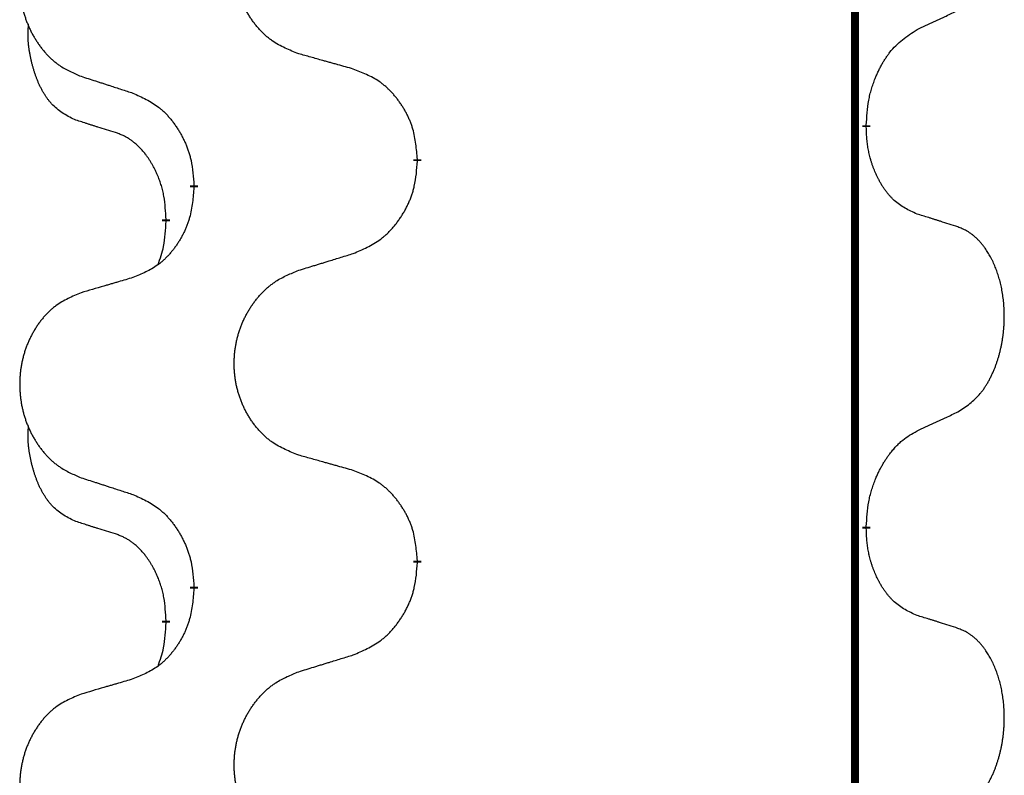
# Model space of a CAD drawing. Units: millimetres. Extents: x -764 to 1401, y -36 to 659.
# Drawn here: x 27 to 34, y 560 to 566 of the extents above; entities that cross this region are included whole.
import ezdxf

# ---------------------------------------------------------------- set-up
doc = ezdxf.new("R2010")
doc.units = ezdxf.units.MM
doc.linetypes.add('SLD_Durchgehend', pattern=[0, 0, 0])

# ---------------------------------------------------------------- blocks, each defined once
blk = doc.blocks.new('HL50WU-0-160', base_point=(318.6162, 311.4325))
at = {"color": 7, "linetype": 'SLD_Durchgehend', "const_width": 0.0625}
for points in [[(33.2971, 574.4026), (33.2971, 410.5026)], [(33.3872, 564.6826), (33.3872, 564.6676)], [(29.838, 564.4136), (29.838, 564.3986)], [(28.0711, 564.1917), (28.0711, 564.2067)], [(27.851, 563.9377), (27.851, 563.9227)], [(33.3872, 561.5076), (33.3872, 561.4926)], [(29.838, 561.2386), (29.838, 561.2236)], [(28.0711, 561.0167), (28.0711, 561.0317)], [(27.851, 560.7627), (27.851, 560.7477)]]:
    blk.add_lwpolyline(points, dxfattribs=at)
at = {"color": 7, "linetype": 'SLD_Durchgehend'}
for points, knots in [([(28.8996, 565.2479), (28.8633, 565.2623), (28.7908, 565.2912), (28.7128, 565.3334), (28.6653, 565.3686), (28.6422, 565.3878), (28.62, 565.4082), (28.5986, 565.4298), (28.578, 565.4527), (28.5583, 565.4766), (28.5396, 565.5014), (28.522, 565.5268), (28.5054, 565.5529), (28.4899, 565.5796), (28.4754, 565.6069), (28.4619, 565.6348), (28.4495, 565.6634), (28.4382, 565.6925), (28.428, 565.722), (28.4191, 565.7519), (28.4113, 565.782), (28.4047, 565.8123), (28.3993, 565.8429), (28.395, 565.8737), (28.3919, 565.9047), (28.39, 565.9359), (28.3892, 565.9671), (28.3895, 565.9982), (28.3911, 566.0293), (28.3938, 566.0603), (28.3976, 566.0911), (28.4026, 566.1217), (28.4087, 566.1519), (28.4159, 566.1819), (28.4242, 566.2116), (28.4336, 566.2409), (28.4441, 566.2698), (28.4558, 566.2983), (28.4685, 566.3263), (28.4822, 566.3536), (28.4969, 566.3804), (28.5125, 566.4064), (28.5291, 566.4318), (28.5467, 566.4567), (28.5652, 566.4809), (28.5847, 566.5044), (28.6052, 566.5271), (28.6264, 566.5487), (28.6484, 566.5691), (28.6711, 566.5884), (28.6947, 566.6065), (28.7386, 566.6367), (28.8068, 566.6725), (28.8686, 566.6977), (28.8996, 566.7103)], [0, 0, 0, 0, 0.117086, 0.234172, 0.26425, 0.294342, 0.324476, 0.354607, 0.385625, 0.416644, 0.447649, 0.478654, 0.509524, 0.540393, 0.571263, 0.602133, 0.633372, 0.664611, 0.695847, 0.727084, 0.758108, 0.789132, 0.820159, 0.851185, 0.8824, 0.913614, 0.944827, 0.97604, 1.007095, 1.038151, 1.069208, 1.100265, 1.131069, 1.161872, 1.192674, 1.223475, 1.254222, 1.284969, 1.315717, 1.346465, 1.376816, 1.407167, 1.437517, 1.467868, 1.498416, 1.528964, 1.559522, 1.59008, 1.619832, 1.649585, 1.679305, 1.709013, 1.809224, 1.909434, 1.909434, 1.909434, 1.909434]), ([(27.1788, 566.5324), (27.1443, 566.5179), (27.0751, 566.4889), (27.001, 566.4467), (26.956, 566.4116), (26.934, 566.3924), (26.9129, 566.372), (26.8926, 566.3503), (26.873, 566.3275), (26.8543, 566.3035), (26.8365, 566.2788), (26.8198, 566.2533), (26.804, 566.2272), (26.7892, 566.2005), (26.7755, 566.1733), (26.7627, 566.1454), (26.7509, 566.1168), (26.7401, 566.0877), (26.7305, 566.0582), (26.722, 566.0283), (26.7146, 565.9982), (26.7083, 565.9679), (26.7032, 565.9373), (26.6991, 565.9065), (26.6962, 565.8755), (26.6943, 565.8444), (26.6935, 565.8132), (26.6939, 565.782), (26.6954, 565.751), (26.6979, 565.72), (26.7016, 565.6892), (26.7063, 565.6586), (26.7121, 565.6283), (26.7189, 565.5984), (26.7268, 565.5687), (26.7358, 565.5394), (26.7458, 565.5105), (26.7568, 565.4821), (26.7689, 565.454), (26.782, 565.4267), (26.7959, 565.4), (26.8108, 565.3739), (26.8265, 565.3485), (26.8432, 565.3236), (26.8609, 565.2994), (26.8794, 565.276), (26.8989, 565.2532), (26.9191, 565.2316), (26.94, 565.2112), (26.9615, 565.192), (26.984, 565.1738), (27.0255, 565.1437), (27.0904, 565.1079), (27.1494, 565.0826), (27.1788, 565.0699)], [0, 0, 0, 0, 0.112481, 0.224961, 0.254205, 0.283463, 0.312765, 0.342064, 0.372505, 0.402946, 0.433372, 0.463798, 0.494314, 0.52483, 0.555347, 0.585864, 0.616922, 0.647981, 0.679038, 0.710095, 0.741061, 0.772027, 0.802995, 0.833963, 0.865172, 0.896381, 0.927588, 0.958795, 0.989832, 1.020868, 1.051906, 1.082944, 1.113652, 1.144359, 1.175065, 1.20577, 1.236283, 1.266796, 1.29731, 1.327824, 1.357761, 1.387698, 1.417635, 1.447572, 1.477483, 1.507394, 1.537316, 1.567238, 1.596112, 1.624989, 1.653829, 1.682658, 1.778901, 1.875145, 1.875145, 1.875145, 1.875145]), ([(33.788, 565.4394), (33.8108, 565.4499), (33.8563, 565.4711), (33.9056, 565.4941), (33.9362, 565.5083), (33.9478, 565.5138), (33.9595, 565.5193), (33.9712, 565.5247), (33.9828, 565.5302), (33.9945, 565.5357), (34.0061, 565.5411), (34.0295, 565.5521), (34.0645, 565.5686), (34.0955, 565.5832), (34.1111, 565.5906)], [0, 0, 0, 0, 0.075268, 0.1505361, 0.163415, 0.176294, 0.1891729, 0.2020518, 0.2149361, 0.2278204, 0.2407047, 0.253589, 0.3051493, 0.3567097, 0.3567097, 0.3567097, 0.3567097]), ([(27.1271, 564.7273), (27.0943, 564.744), (27.0286, 564.7776), (26.9652, 564.8301), (26.931, 564.8694), (26.9168, 564.8874), (26.9035, 564.9061), (26.8905, 564.9261), (26.8778, 564.9473), (26.8654, 564.9699), (26.8539, 564.9929), (26.8434, 565.0156), (26.8339, 565.038), (26.8254, 565.0599), (26.8174, 565.0821), (26.8098, 565.1051), (26.8025, 565.1288), (26.7956, 565.1532), (26.7893, 565.1778), (26.7834, 565.2031), (26.7779, 565.229), (26.7728, 565.2556), (26.7685, 565.2824), (26.7649, 565.3094), (26.7621, 565.3367), (26.7603, 565.3643), (26.7595, 565.392), (26.7599, 565.4208), (26.7618, 565.4508), (26.7637, 565.4715), (26.7646, 565.4819)], [0, 0, 0, 0, 0.1104767, 0.2209534, 0.2438284, 0.2667114, 0.2896326, 0.3125527, 0.3382849, 0.3640175, 0.389731, 0.4154442, 0.4390192, 0.4625939, 0.4861716, 0.5097495, 0.5351329, 0.5605162, 0.5859001, 0.6112844, 0.6383739, 0.665463, 0.6925584, 0.7196538, 0.7472958, 0.7749392, 0.8025614, 0.830178, 0.8614107, 0.8926434, 0.8926434, 0.8926434, 0.8926434]), ([(33.3872, 564.6826), (33.3892, 564.7156), (33.3932, 564.7815), (33.4017, 564.8549), (33.411, 564.9024), (33.4161, 564.9249), (33.4218, 564.9472), (33.4281, 564.969), (33.4347, 564.9903), (33.4418, 565.011), (33.4493, 565.0315), (33.4583, 565.0549), (33.4692, 565.081), (33.4823, 565.1097), (33.4962, 565.138), (33.5105, 565.1648), (33.5252, 565.1901), (33.5402, 565.214), (33.5562, 565.2372), (33.5958, 565.2894), (33.6702, 565.3624), (33.7487, 565.4137), (33.788, 565.4394)], [0, 0, 0, 0, 0.0991279, 0.1982558, 0.2212992, 0.2443459, 0.2673984, 0.2904499, 0.3123028, 0.3341557, 0.3560082, 0.3778615, 0.4093786, 0.4408961, 0.4724293, 0.503962, 0.5321252, 0.5602895, 0.5884188, 0.6165402, 0.7571053, 0.8976704, 0.8976704, 0.8976704, 0.8976704]), ([(29.3308, 565.1274), (29.3107, 565.133), (29.2705, 565.1442), (29.2253, 565.1568), (29.1951, 565.1652), (29.18, 565.1694), (29.1649, 565.1736), (29.1498, 565.1778), (29.1348, 565.1821), (29.1197, 565.1863), (29.1046, 565.1905), (29.0629, 565.2021), (28.9945, 565.2213), (28.9312, 565.239), (28.8996, 565.2479)], [0, 0, 0, 0, 0.0626283, 0.1252565, 0.140914, 0.1565714, 0.1722289, 0.1878864, 0.2035442, 0.219202, 0.2348598, 0.2505176, 0.3491531, 0.4477886, 0.4477886, 0.4477886, 0.4477886]), ([(29.838, 564.4136), (29.8345, 564.4537), (29.8276, 564.534), (29.8113, 564.6235), (29.7932, 564.6809), (29.7829, 564.7088), (29.7714, 564.7362), (29.7587, 564.7631), (29.745, 564.7894), (29.7302, 564.815), (29.7145, 564.84), (29.6979, 564.8644), (29.6806, 564.8881), (29.6624, 564.911), (29.6433, 564.9332), (29.6236, 564.9543), (29.6031, 564.9744), (29.582, 564.9934), (29.56, 565.0112), (29.5138, 565.0449), (29.4376, 565.0855), (29.3664, 565.1135), (29.3308, 565.1274)], [0, 0, 0, 0, 0.1209346, 0.2418691, 0.2715902, 0.3013222, 0.3310797, 0.3608342, 0.3904011, 0.4199685, 0.4495293, 0.4790908, 0.5083301, 0.5375686, 0.5668172, 0.5960652, 0.6244344, 0.6528069, 0.6811435, 0.7094671, 0.8241186, 0.93877, 0.93877, 0.93877, 0.93877]), ([(27.1788, 565.0699), (27.1978, 565.0638), (27.2358, 565.0515), (27.2786, 565.0376), (27.3071, 565.0284), (27.3213, 565.0238), (27.3356, 565.0192), (27.3498, 565.0146), (27.3641, 565.0099), (27.3783, 565.0053), (27.3926, 565.0007), (27.4324, 564.9878), (27.4979, 564.9666), (27.5586, 564.9469), (27.5889, 564.937)], [0, 0, 0, 0, 0.0599168, 0.1198336, 0.1348129, 0.1497923, 0.1647716, 0.179751, 0.1947305, 0.2097099, 0.2246894, 0.2396689, 0.3353723, 0.4310757, 0.4310757, 0.4310757, 0.4310757]), ([(27.5889, 564.937), (27.6242, 564.9211), (27.6947, 564.8893), (27.77, 564.8436), (27.8154, 564.8062), (27.8376, 564.7858), (27.8588, 564.7643), (27.8792, 564.7414), (27.8988, 564.7174), (27.9177, 564.6922), (27.9355, 564.6662), (27.9523, 564.6396), (27.9682, 564.6122), (27.9832, 564.5842), (27.997, 564.5557), (28.0098, 564.5265), (28.0214, 564.4967), (28.0318, 564.4663), (28.0408, 564.4355), (28.0536, 564.3824), (28.0643, 564.306), (28.0689, 564.2398), (28.0711, 564.2067)], [0, 0, 0, 0, 0.1161018, 0.2322037, 0.2623496, 0.2925108, 0.3227169, 0.3529195, 0.3843764, 0.415834, 0.4472779, 0.4787225, 0.5104414, 0.5421594, 0.5738837, 0.6056077, 0.6377093, 0.6698134, 0.7018938, 0.7339652, 0.8335001, 0.9330351, 0.9330351, 0.9330351, 0.9330351]), ([(27.4502, 564.6251), (27.4271, 564.6321), (27.3809, 564.6463), (27.3309, 564.6618), (27.3002, 564.6714), (27.2887, 564.6751), (27.2771, 564.6787), (27.2656, 564.6824), (27.254, 564.6861), (27.2425, 564.6898), (27.231, 564.6935), (27.2079, 564.7009), (27.1733, 564.7122), (27.1425, 564.7222), (27.1271, 564.7273)], [0, 0, 0, 0, 0.072467, 0.1449339, 0.1570396, 0.1691453, 0.181251, 0.1933566, 0.2054742, 0.2175917, 0.2297093, 0.2418268, 0.2903502, 0.3388736, 0.3388736, 0.3388736, 0.3388736]), ([(27.851, 563.9377), (27.8493, 563.9683), (27.8458, 564.0297), (27.8382, 564.098), (27.8296, 564.1423), (27.8249, 564.1633), (27.8196, 564.1842), (27.8138, 564.2045), (27.8076, 564.2242), (27.801, 564.2434), (27.7939, 564.2624), (27.7856, 564.2832), (27.776, 564.3056), (27.7648, 564.3295), (27.7528, 564.353), (27.7403, 564.3754), (27.7276, 564.3965), (27.7146, 564.4165), (27.701, 564.4361), (27.6853, 564.4569), (27.6674, 564.4788), (27.6469, 564.5015), (27.6252, 564.5229), (27.6031, 564.5423), (27.5809, 564.5597), (27.5586, 564.575), (27.5355, 564.5889), (27.5097, 564.6021), (27.4812, 564.6139), (27.4605, 564.6214), (27.4502, 564.6251)], [0, 0, 0, 0, 0.0921911, 0.1843821, 0.20591, 0.2274409, 0.2489766, 0.2705115, 0.2907895, 0.3110675, 0.3313472, 0.3516275, 0.3780441, 0.4044611, 0.4308749, 0.4572883, 0.4811357, 0.5049824, 0.5288358, 0.5526907, 0.5831984, 0.6137075, 0.6442319, 0.6747535, 0.7017613, 0.7287719, 0.7557302, 0.7826753, 0.8155538, 0.8484323, 0.8484323, 0.8484323, 0.8484323]), ([(33.788, 563.9802), (33.756, 563.9948), (33.692, 564.0241), (33.6274, 564.0694), (33.5906, 564.1045), (33.5745, 564.1217), (33.5592, 564.1395), (33.544, 564.1589), (33.5291, 564.1795), (33.5145, 564.2016), (33.5008, 564.2243), (33.4886, 564.246), (33.4778, 564.2668), (33.4683, 564.2865), (33.4594, 564.3064), (33.4507, 564.3271), (33.4424, 564.3486), (33.4345, 564.3708), (33.4272, 564.3933), (33.4208, 564.4151), (33.4152, 564.436), (33.4104, 564.4561), (33.4059, 564.4763), (33.402, 564.4969), (33.3984, 564.5179), (33.3953, 564.5392), (33.3928, 564.5606), (33.3902, 564.5891), (33.3883, 564.6248), (33.3876, 564.6533), (33.3872, 564.6676)], [0, 0, 0, 0, 0.1054562, 0.2109123, 0.2344291, 0.2579548, 0.2815165, 0.3050767, 0.3315574, 0.3580389, 0.3845049, 0.4109705, 0.4328054, 0.4546397, 0.4764736, 0.4983077, 0.5219471, 0.5455868, 0.5692264, 0.5928659, 0.6135516, 0.634237, 0.6549231, 0.6756092, 0.6971494, 0.71869, 0.740226, 0.7617607, 0.804578, 0.8473954, 0.8473954, 0.8473954, 0.8473954]), ([(29.3308, 563.6682), (29.3678, 563.6841), (29.4418, 563.7158), (29.521, 563.7614), (29.5689, 563.7989), (29.5923, 563.8193), (29.6146, 563.8409), (29.6361, 563.8638), (29.6567, 563.8878), (29.6765, 563.913), (29.6953, 563.9389), (29.713, 563.9656), (29.7297, 563.9929), (29.7455, 564.0209), (29.7601, 564.0495), (29.7735, 564.0787), (29.7857, 564.1085), (29.7966, 564.1388), (29.806, 564.1697), (29.8196, 564.2227), (29.8308, 564.2992), (29.8356, 564.3655), (29.838, 564.3986)], [0, 0, 0, 0, 0.1207225, 0.241445, 0.272411, 0.3033922, 0.334416, 0.3654362, 0.3974567, 0.4294779, 0.4614868, 0.4934965, 0.5255609, 0.5576245, 0.5896947, 0.6217645, 0.6540243, 0.6862868, 0.7185226, 0.7507482, 0.8503626, 0.9499769, 0.9499769, 0.9499769, 0.9499769]), ([(28.0711, 564.1917), (28.0678, 564.1515), (28.0612, 564.0713), (28.0457, 563.9819), (28.0285, 563.9244), (28.0188, 563.8965), (28.0078, 563.8691), (27.9958, 563.8422), (27.9827, 563.816), (27.9687, 563.7903), (27.9537, 563.7653), (27.938, 563.7409), (27.9215, 563.7173), (27.9042, 563.6944), (27.8861, 563.6721), (27.8673, 563.651), (27.8479, 563.6309), (27.8278, 563.612), (27.8069, 563.5941), (27.7631, 563.5606), (27.6907, 563.5198), (27.6228, 563.4918), (27.5889, 563.4778)], [0, 0, 0, 0, 0.1207923, 0.2415845, 0.2711145, 0.3006544, 0.3302167, 0.3597763, 0.388964, 0.418152, 0.4473341, 0.4765167, 0.5051788, 0.5338402, 0.5625129, 0.591185, 0.618755, 0.6463281, 0.6738633, 0.7013854, 0.8115011, 0.9216168, 0.9216168, 0.9216168, 0.9216168]), ([(27.7874, 563.5802), (27.7959, 563.6039), (27.813, 563.6514), (27.8351, 563.7322), (27.8458, 563.8233), (27.8493, 563.8896), (27.851, 563.9227)], [0, 0, 0, 0, 0.0756193, 0.1512387, 0.250723, 0.3502073, 0.3502073, 0.3502073, 0.3502073]), ([(34.1111, 563.878), (34.0881, 563.8855), (34.042, 563.9005), (33.992, 563.9166), (33.9612, 563.9265), (33.9497, 563.9301), (33.9382, 563.9338), (33.9266, 563.9374), (33.9151, 563.941), (33.9035, 563.9446), (33.892, 563.9482), (33.8689, 563.9554), (33.8342, 563.9661), (33.8034, 563.9755), (33.788, 563.9802)], [0, 0, 0, 0, 0.0726997, 0.1453994, 0.1575073, 0.1696152, 0.1817231, 0.193831, 0.205927, 0.2180229, 0.2301189, 0.2422149, 0.2905443, 0.3388737, 0.3388737, 0.3388737, 0.3388737]), ([(34.1111, 562.4156), (34.1432, 562.4364), (34.2073, 562.478), (34.2697, 562.537), (34.3042, 562.5804), (34.3193, 562.6015), (34.3335, 562.6232), (34.3474, 562.6463), (34.361, 562.6708), (34.3742, 562.6967), (34.3865, 562.723), (34.3975, 562.7487), (34.4074, 562.7736), (34.4162, 562.7977), (34.4245, 562.8221), (34.4323, 562.8472), (34.4396, 562.873), (34.4464, 562.8996), (34.4525, 562.9263), (34.4581, 562.9537), (34.463, 562.9818), (34.4673, 563.0105), (34.4709, 563.0393), (34.4738, 563.0685), (34.476, 563.098), (34.4775, 563.1277), (34.4782, 563.1575), (34.4782, 563.1859), (34.4776, 563.213), (34.4763, 563.2388), (34.4746, 563.2645), (34.4722, 563.2899), (34.4694, 563.315), (34.466, 563.3399), (34.462, 563.3646), (34.4576, 563.3887), (34.4527, 563.4119), (34.4475, 563.4345), (34.4417, 563.4569), (34.4356, 563.4787), (34.4291, 563.4999), (34.4222, 563.5206), (34.4148, 563.541), (34.4069, 563.5614), (34.3983, 563.5816), (34.3892, 563.6018), (34.3795, 563.6216), (34.3695, 563.6407), (34.3592, 563.6589), (34.3488, 563.6762), (34.3378, 563.6933), (34.325, 563.7118), (34.3102, 563.7317), (34.293, 563.7526), (34.2748, 563.7727), (34.2563, 563.7909), (34.2376, 563.8074), (34.2189, 563.8221), (34.1993, 563.8357), (34.175, 563.8502), (34.1455, 563.8642), (34.1226, 563.8734), (34.1111, 563.878)], [0, 0, 0, 0, 0.114626, 0.229253, 0.255136, 0.281028, 0.306957, 0.332884, 0.361934, 0.390985, 0.420018, 0.449052, 0.474762, 0.500472, 0.526183, 0.551894, 0.5793, 0.606707, 0.634112, 0.661518, 0.690573, 0.719628, 0.748686, 0.777743, 0.807529, 0.837316, 0.867099, 0.896882, 0.922639, 0.948395, 0.974152, 0.999908, 1.024987, 1.050066, 1.075144, 1.100222, 1.123355, 1.146488, 1.16962, 1.192753, 1.214494, 1.236235, 1.257976, 1.279718, 1.301816, 1.323914, 1.34601, 1.368106, 1.38839, 1.408673, 1.42896, 1.449249, 1.476285, 1.503323, 1.530378, 1.557432, 1.581269, 1.605108, 1.628896, 1.652672, 1.68974, 1.726808, 1.726808, 1.726808, 1.726808]), ([(28.8996, 563.5353), (28.9195, 563.5415), (28.9595, 563.5538), (29.0045, 563.5676), (29.0344, 563.5768), (29.0494, 563.5815), (29.0644, 563.5861), (29.0794, 563.5907), (29.0944, 563.5953), (29.1094, 563.5999), (29.1244, 563.6045), (29.1663, 563.6175), (29.2351, 563.6387), (29.2989, 563.6584), (29.3308, 563.6682)], [0, 0, 0, 0, 0.062728, 0.1254559, 0.141138, 0.1568202, 0.1725023, 0.1881844, 0.2038666, 0.2195488, 0.235231, 0.2509132, 0.3511056, 0.4512981, 0.4512981, 0.4512981, 0.4512981]), ([(28.8996, 562.0729), (28.8633, 562.0873), (28.7908, 562.1162), (28.7128, 562.1584), (28.6653, 562.1936), (28.6422, 562.2128), (28.62, 562.2332), (28.5986, 562.2548), (28.578, 562.2777), (28.5583, 562.3016), (28.5396, 562.3264), (28.522, 562.3518), (28.5054, 562.3779), (28.4899, 562.4046), (28.4754, 562.4319), (28.4619, 562.4598), (28.4495, 562.4884), (28.4382, 562.5175), (28.428, 562.547), (28.4191, 562.5769), (28.4113, 562.607), (28.4047, 562.6373), (28.3993, 562.6679), (28.395, 562.6987), (28.3919, 562.7297), (28.39, 562.7609), (28.3892, 562.7921), (28.3895, 562.8232), (28.3911, 562.8543), (28.3938, 562.8853), (28.3976, 562.9161), (28.4026, 562.9467), (28.4087, 562.9769), (28.4159, 563.0069), (28.4242, 563.0366), (28.4336, 563.0659), (28.4441, 563.0948), (28.4558, 563.1233), (28.4685, 563.1513), (28.4822, 563.1786), (28.4969, 563.2054), (28.5125, 563.2314), (28.5291, 563.2568), (28.5467, 563.2817), (28.5652, 563.3059), (28.5847, 563.3294), (28.6052, 563.3521), (28.6264, 563.3737), (28.6484, 563.3941), (28.6711, 563.4134), (28.6947, 563.4315), (28.7386, 563.4617), (28.8068, 563.4975), (28.8686, 563.5227), (28.8996, 563.5353)], [0, 0, 0, 0, 0.117086, 0.234172, 0.26425, 0.294342, 0.324476, 0.354607, 0.385625, 0.416644, 0.447649, 0.478654, 0.509524, 0.540393, 0.571263, 0.602133, 0.633372, 0.664611, 0.695847, 0.727084, 0.758108, 0.789132, 0.820159, 0.851185, 0.8824, 0.913614, 0.944827, 0.97604, 1.007095, 1.038151, 1.069208, 1.100265, 1.131069, 1.161872, 1.192674, 1.223475, 1.254222, 1.284969, 1.315717, 1.346465, 1.376816, 1.407167, 1.437517, 1.467868, 1.498416, 1.528964, 1.559522, 1.59008, 1.619832, 1.649585, 1.679305, 1.709013, 1.809224, 1.909434, 1.909434, 1.909434, 1.909434]), ([(27.5889, 563.4778), (27.5698, 563.4722), (27.5315, 563.461), (27.4885, 563.4484), (27.4598, 563.44), (27.4455, 563.4358), (27.4312, 563.4316), (27.4168, 563.4274), (27.4025, 563.4232), (27.3881, 563.419), (27.3738, 563.4148), (27.3341, 563.4031), (27.2691, 563.384), (27.2089, 563.3662), (27.1788, 563.3574)], [0, 0, 0, 0, 0.0597754, 0.1195507, 0.1344951, 0.1494396, 0.164384, 0.1793284, 0.1942733, 0.2092182, 0.2241631, 0.239108, 0.3332541, 0.4274002, 0.4274002, 0.4274002, 0.4274002]), ([(27.1788, 563.3574), (27.1443, 563.3429), (27.0751, 563.3139), (27.001, 563.2717), (26.956, 563.2366), (26.934, 563.2174), (26.9129, 563.197), (26.8926, 563.1753), (26.873, 563.1525), (26.8543, 563.1285), (26.8365, 563.1038), (26.8198, 563.0783), (26.804, 563.0522), (26.7892, 563.0255), (26.7755, 562.9983), (26.7627, 562.9704), (26.7509, 562.9418), (26.7401, 562.9127), (26.7305, 562.8832), (26.722, 562.8533), (26.7146, 562.8232), (26.7083, 562.7929), (26.7032, 562.7623), (26.6991, 562.7315), (26.6962, 562.7005), (26.6943, 562.6694), (26.6935, 562.6382), (26.6939, 562.607), (26.6954, 562.576), (26.6979, 562.545), (26.7016, 562.5142), (26.7063, 562.4836), (26.7121, 562.4533), (26.7189, 562.4234), (26.7268, 562.3937), (26.7358, 562.3644), (26.7458, 562.3355), (26.7568, 562.3071), (26.7689, 562.279), (26.782, 562.2517), (26.7959, 562.225), (26.8108, 562.1989), (26.8265, 562.1735), (26.8432, 562.1486), (26.8609, 562.1244), (26.8794, 562.101), (26.8989, 562.0782), (26.9191, 562.0566), (26.94, 562.0362), (26.9615, 562.017), (26.984, 561.9988), (27.0255, 561.9687), (27.0904, 561.9329), (27.1494, 561.9076), (27.1788, 561.8949)], [0, 0, 0, 0, 0.112481, 0.224961, 0.254205, 0.283463, 0.312765, 0.342064, 0.372505, 0.402946, 0.433372, 0.463798, 0.494314, 0.52483, 0.555347, 0.585864, 0.616922, 0.647981, 0.679038, 0.710095, 0.741061, 0.772027, 0.802995, 0.833963, 0.865172, 0.896381, 0.927588, 0.958795, 0.989832, 1.020868, 1.051906, 1.082944, 1.113652, 1.144359, 1.175065, 1.20577, 1.236283, 1.266796, 1.29731, 1.327824, 1.357761, 1.387698, 1.417635, 1.447572, 1.477483, 1.507394, 1.537316, 1.567238, 1.596112, 1.624989, 1.653829, 1.682658, 1.778901, 1.875145, 1.875145, 1.875145, 1.875145]), ([(33.788, 562.2644), (33.8108, 562.2749), (33.8563, 562.2961), (33.9056, 562.3191), (33.9362, 562.3333), (33.9478, 562.3388), (33.9595, 562.3443), (33.9712, 562.3497), (33.9828, 562.3552), (33.9945, 562.3607), (34.0061, 562.3661), (34.0295, 562.3771), (34.0645, 562.3936), (34.0955, 562.4082), (34.1111, 562.4156)], [0, 0, 0, 0, 0.075268, 0.1505361, 0.163415, 0.176294, 0.1891729, 0.2020518, 0.2149361, 0.2278204, 0.2407047, 0.253589, 0.3051493, 0.3567097, 0.3567097, 0.3567097, 0.3567097]), ([(27.1271, 561.5523), (27.0943, 561.569), (27.0286, 561.6026), (26.9652, 561.6551), (26.931, 561.6944), (26.9168, 561.7124), (26.9035, 561.7311), (26.8905, 561.7511), (26.8778, 561.7723), (26.8654, 561.7949), (26.8539, 561.8179), (26.8434, 561.8406), (26.8339, 561.863), (26.8254, 561.8849), (26.8174, 561.9071), (26.8098, 561.9301), (26.8025, 561.9538), (26.7956, 561.9782), (26.7893, 562.0028), (26.7834, 562.0281), (26.7779, 562.054), (26.7728, 562.0806), (26.7685, 562.1074), (26.7649, 562.1344), (26.7621, 562.1617), (26.7603, 562.1893), (26.7595, 562.217), (26.7599, 562.2458), (26.7618, 562.2758), (26.7637, 562.2965), (26.7646, 562.3069)], [0, 0, 0, 0, 0.1104767, 0.2209534, 0.2438284, 0.2667114, 0.2896326, 0.3125527, 0.3382849, 0.3640175, 0.389731, 0.4154442, 0.4390192, 0.4625939, 0.4861716, 0.5097495, 0.5351329, 0.5605162, 0.5859001, 0.6112844, 0.6383739, 0.665463, 0.6925584, 0.7196538, 0.7472958, 0.7749392, 0.8025614, 0.830178, 0.8614107, 0.8926434, 0.8926434, 0.8926434, 0.8926434]), ([(33.3872, 561.5076), (33.3892, 561.5406), (33.3932, 561.6065), (33.4017, 561.6799), (33.411, 561.7275), (33.4161, 561.75), (33.4219, 561.7723), (33.4281, 561.7941), (33.4348, 561.8154), (33.4418, 561.836), (33.4493, 561.8565), (33.4565, 561.875), (33.4632, 561.8915), (33.4695, 561.9061), (33.4759, 561.9206), (33.4825, 561.9348), (33.4892, 561.9486), (33.496, 561.962), (33.503, 561.9753), (33.5102, 561.9884), (33.5176, 562.0013), (33.5251, 562.0139), (33.5329, 562.0264), (33.5408, 562.0386), (33.5487, 562.0504), (33.5567, 562.0619), (33.5649, 562.0732), (33.5744, 562.0858), (33.5851, 562.0996), (33.5973, 562.1145), (33.6099, 562.129), (33.6225, 562.1428), (33.6353, 562.1559), (33.6481, 562.1683), (33.6613, 562.1803), (33.6876, 562.2024), (33.7294, 562.2313), (33.7685, 562.2534), (33.788, 562.2644)], [0, 0, 0, 0, 0.0991282, 0.1982564, 0.2213364, 0.2444198, 0.2675097, 0.2905986, 0.3124155, 0.3342326, 0.3560477, 0.3778625, 0.3937396, 0.4096165, 0.4254924, 0.4413683, 0.4564266, 0.4714849, 0.4865433, 0.5016016, 0.5163074, 0.5310131, 0.5457186, 0.560424, 0.5744366, 0.5884492, 0.6024624, 0.6164759, 0.6356831, 0.6548906, 0.6741031, 0.6933153, 0.7111448, 0.728975, 0.7467928, 0.764607, 0.8318377, 0.8990683, 0.8990683, 0.8990683, 0.8990683]), ([(29.3308, 561.9524), (29.3107, 561.958), (29.2705, 561.9692), (29.2253, 561.9818), (29.1951, 561.9902), (29.18, 561.9944), (29.1649, 561.9986), (29.1498, 562.0028), (29.1348, 562.0071), (29.1197, 562.0113), (29.1046, 562.0155), (29.0629, 562.0271), (28.9945, 562.0463), (28.9312, 562.064), (28.8996, 562.0729)], [0, 0, 0, 0, 0.0626283, 0.1252565, 0.140914, 0.1565714, 0.1722289, 0.1878864, 0.2035442, 0.219202, 0.2348598, 0.2505176, 0.3491531, 0.4477886, 0.4477886, 0.4477886, 0.4477886]), ([(27.1788, 561.8949), (27.1978, 561.8888), (27.2358, 561.8765), (27.2786, 561.8626), (27.3071, 561.8534), (27.3213, 561.8488), (27.3356, 561.8442), (27.3498, 561.8396), (27.3641, 561.8349), (27.3783, 561.8303), (27.3926, 561.8257), (27.4324, 561.8128), (27.4979, 561.7916), (27.5586, 561.7719), (27.5889, 561.762)], [0, 0, 0, 0, 0.0599168, 0.1198336, 0.1348129, 0.1497923, 0.1647716, 0.179751, 0.1947305, 0.2097099, 0.2246894, 0.2396689, 0.3353723, 0.4310757, 0.4310757, 0.4310757, 0.4310757]), ([(29.838, 561.2386), (29.8345, 561.2787), (29.8276, 561.359), (29.8113, 561.4485), (29.7932, 561.5059), (29.7829, 561.5338), (29.7714, 561.5612), (29.7587, 561.5881), (29.745, 561.6144), (29.7302, 561.64), (29.7145, 561.665), (29.6979, 561.6894), (29.6806, 561.7131), (29.6624, 561.736), (29.6433, 561.7582), (29.6236, 561.7793), (29.6031, 561.7994), (29.582, 561.8184), (29.56, 561.8362), (29.5138, 561.8699), (29.4376, 561.9105), (29.3664, 561.9385), (29.3308, 561.9524)], [0, 0, 0, 0, 0.1209346, 0.2418691, 0.2715902, 0.3013222, 0.3310797, 0.3608342, 0.3904011, 0.4199685, 0.4495293, 0.4790908, 0.5083301, 0.5375686, 0.5668172, 0.5960652, 0.6244344, 0.6528069, 0.6811435, 0.7094671, 0.8241186, 0.93877, 0.93877, 0.93877, 0.93877]), ([(27.5889, 561.762), (27.6242, 561.7461), (27.6947, 561.7143), (27.77, 561.6686), (27.8154, 561.6312), (27.8376, 561.6108), (27.8588, 561.5893), (27.8792, 561.5664), (27.8988, 561.5424), (27.9177, 561.5172), (27.9355, 561.4912), (27.9523, 561.4646), (27.9682, 561.4372), (27.9832, 561.4092), (27.997, 561.3807), (28.0098, 561.3515), (28.0214, 561.3217), (28.0318, 561.2913), (28.0408, 561.2605), (28.0536, 561.2074), (28.0643, 561.131), (28.0689, 561.0648), (28.0711, 561.0317)], [0, 0, 0, 0, 0.1161018, 0.2322037, 0.2623496, 0.2925108, 0.3227169, 0.3529195, 0.3843764, 0.415834, 0.4472779, 0.4787225, 0.5104414, 0.5421594, 0.5738837, 0.6056077, 0.6377093, 0.6698134, 0.7018938, 0.7339652, 0.8335001, 0.9330351, 0.9330351, 0.9330351, 0.9330351]), ([(27.4502, 561.4501), (27.4271, 561.4571), (27.3809, 561.4713), (27.3309, 561.4868), (27.3002, 561.4964), (27.2887, 561.5001), (27.2771, 561.5037), (27.2656, 561.5074), (27.254, 561.5111), (27.2425, 561.5148), (27.231, 561.5185), (27.2079, 561.5259), (27.1733, 561.5372), (27.1425, 561.5472), (27.1271, 561.5523)], [0, 0, 0, 0, 0.072467, 0.1449339, 0.1570396, 0.1691453, 0.181251, 0.1933566, 0.2054742, 0.2175917, 0.2297093, 0.2418268, 0.2903502, 0.3388736, 0.3388736, 0.3388736, 0.3388736]), ([(27.851, 560.7627), (27.8493, 560.7933), (27.8458, 560.8547), (27.8382, 560.923), (27.8296, 560.9673), (27.8249, 560.9883), (27.8196, 561.0092), (27.8138, 561.0295), (27.8076, 561.0492), (27.801, 561.0684), (27.7939, 561.0874), (27.7856, 561.1082), (27.776, 561.1306), (27.7648, 561.1545), (27.7528, 561.178), (27.7403, 561.2004), (27.7276, 561.2215), (27.7146, 561.2415), (27.701, 561.2611), (27.6853, 561.2819), (27.6674, 561.3038), (27.6469, 561.3265), (27.6252, 561.3479), (27.6031, 561.3673), (27.5809, 561.3847), (27.5586, 561.4), (27.5355, 561.4139), (27.5097, 561.4271), (27.4812, 561.4389), (27.4605, 561.4464), (27.4502, 561.4501)], [0, 0, 0, 0, 0.0921911, 0.1843821, 0.20591, 0.2274409, 0.2489766, 0.2705115, 0.2907895, 0.3110675, 0.3313472, 0.3516275, 0.3780441, 0.4044611, 0.4308749, 0.4572883, 0.4811357, 0.5049824, 0.5288358, 0.5526907, 0.5831984, 0.6137075, 0.6442319, 0.6747535, 0.7017613, 0.7287719, 0.7557302, 0.7826753, 0.8155538, 0.8484323, 0.8484323, 0.8484323, 0.8484323]), ([(33.788, 560.8052), (33.756, 560.8198), (33.692, 560.8491), (33.6274, 560.8944), (33.5906, 560.9295), (33.5745, 560.9467), (33.5592, 560.9645), (33.544, 560.9839), (33.5291, 561.0045), (33.5145, 561.0266), (33.5008, 561.0493), (33.4886, 561.071), (33.4778, 561.0918), (33.4683, 561.1115), (33.4594, 561.1314), (33.4507, 561.1521), (33.4424, 561.1736), (33.4345, 561.1958), (33.4272, 561.2183), (33.4208, 561.2401), (33.4152, 561.261), (33.4104, 561.2811), (33.4059, 561.3013), (33.402, 561.3219), (33.3984, 561.3429), (33.3953, 561.3642), (33.3928, 561.3856), (33.3902, 561.4141), (33.3883, 561.4498), (33.3876, 561.4783), (33.3872, 561.4926)], [0, 0, 0, 0, 0.1054562, 0.2109123, 0.2344291, 0.2579548, 0.2815165, 0.3050767, 0.3315574, 0.3580389, 0.3845049, 0.4109705, 0.4328054, 0.4546397, 0.4764736, 0.4983077, 0.5219471, 0.5455868, 0.5692264, 0.5928659, 0.6135516, 0.634237, 0.6549231, 0.6756092, 0.6971494, 0.71869, 0.740226, 0.7617607, 0.804578, 0.8473954, 0.8473954, 0.8473954, 0.8473954]), ([(29.3308, 560.4932), (29.3678, 560.5091), (29.4418, 560.5408), (29.521, 560.5864), (29.5689, 560.6239), (29.5923, 560.6443), (29.6146, 560.6659), (29.6361, 560.6888), (29.6567, 560.7128), (29.6765, 560.738), (29.6953, 560.7639), (29.713, 560.7906), (29.7297, 560.8179), (29.7455, 560.8459), (29.7601, 560.8745), (29.7735, 560.9037), (29.7857, 560.9335), (29.7966, 560.9638), (29.806, 560.9947), (29.8196, 561.0477), (29.8308, 561.1242), (29.8356, 561.1905), (29.838, 561.2236)], [0, 0, 0, 0, 0.1207225, 0.241445, 0.272411, 0.3033922, 0.334416, 0.3654362, 0.3974567, 0.4294779, 0.4614868, 0.4934965, 0.5255609, 0.5576245, 0.5896947, 0.6217645, 0.6540243, 0.6862868, 0.7185226, 0.7507482, 0.8503626, 0.9499769, 0.9499769, 0.9499769, 0.9499769]), ([(28.0711, 561.0167), (28.0678, 560.9765), (28.0612, 560.8963), (28.0457, 560.8069), (28.0285, 560.7494), (28.0188, 560.7215), (28.0078, 560.6941), (27.9958, 560.6672), (27.9827, 560.641), (27.9687, 560.6153), (27.9537, 560.5903), (27.938, 560.5659), (27.9215, 560.5423), (27.9042, 560.5194), (27.8861, 560.4971), (27.8673, 560.476), (27.8479, 560.4559), (27.8278, 560.437), (27.8069, 560.4191), (27.7631, 560.3856), (27.6907, 560.3448), (27.6228, 560.3168), (27.5889, 560.3028)], [0, 0, 0, 0, 0.1207923, 0.2415845, 0.2711145, 0.3006544, 0.3302167, 0.3597763, 0.388964, 0.418152, 0.4473341, 0.4765167, 0.5051788, 0.5338402, 0.5625129, 0.591185, 0.618755, 0.6463281, 0.6738633, 0.7013854, 0.8115011, 0.9216168, 0.9216168, 0.9216168, 0.9216168]), ([(34.1111, 560.703), (34.0881, 560.7105), (34.042, 560.7255), (33.992, 560.7416), (33.9612, 560.7515), (33.9497, 560.7551), (33.9382, 560.7588), (33.9266, 560.7624), (33.9151, 560.766), (33.9035, 560.7696), (33.892, 560.7732), (33.8689, 560.7804), (33.8342, 560.7911), (33.8034, 560.8005), (33.788, 560.8052)], [0, 0, 0, 0, 0.0726997, 0.1453994, 0.1575073, 0.1696152, 0.1817231, 0.193831, 0.205927, 0.2180229, 0.2301189, 0.2422149, 0.2905443, 0.3388737, 0.3388737, 0.3388737, 0.3388737]), ([(27.7874, 560.4052), (27.7959, 560.4289), (27.813, 560.4764), (27.8351, 560.5572), (27.8458, 560.6483), (27.8493, 560.7146), (27.851, 560.7477)], [0, 0, 0, 0, 0.0756193, 0.1512387, 0.250723, 0.3502073, 0.3502073, 0.3502073, 0.3502073]), ([(34.1111, 559.2406), (34.1432, 559.2614), (34.2073, 559.303), (34.2697, 559.362), (34.3042, 559.4054), (34.3193, 559.4265), (34.3335, 559.4482), (34.3474, 559.4713), (34.361, 559.4958), (34.3742, 559.5217), (34.3865, 559.548), (34.3975, 559.5737), (34.4074, 559.5986), (34.4162, 559.6227), (34.4245, 559.6471), (34.4323, 559.6722), (34.4396, 559.698), (34.4464, 559.7246), (34.4525, 559.7513), (34.4581, 559.7787), (34.463, 559.8068), (34.4673, 559.8355), (34.4709, 559.8643), (34.4738, 559.8935), (34.476, 559.923), (34.4775, 559.9527), (34.4782, 559.9825), (34.4782, 560.0109), (34.4776, 560.038), (34.4763, 560.0638), (34.4746, 560.0895), (34.4722, 560.1149), (34.4694, 560.14), (34.466, 560.1649), (34.462, 560.1896), (34.4576, 560.2137), (34.4527, 560.2369), (34.4475, 560.2595), (34.4417, 560.2819), (34.4356, 560.3037), (34.4291, 560.3249), (34.4222, 560.3456), (34.4148, 560.366), (34.4069, 560.3864), (34.3983, 560.4066), (34.3892, 560.4268), (34.3795, 560.4466), (34.3695, 560.4657), (34.3592, 560.4839), (34.3488, 560.5012), (34.3378, 560.5183), (34.325, 560.5368), (34.3102, 560.5567), (34.293, 560.5776), (34.2748, 560.5977), (34.2563, 560.6159), (34.2376, 560.6324), (34.2189, 560.6471), (34.1993, 560.6607), (34.175, 560.6752), (34.1455, 560.6892), (34.1226, 560.6984), (34.1111, 560.703)], [0, 0, 0, 0, 0.114626, 0.229253, 0.255136, 0.281028, 0.306957, 0.332884, 0.361934, 0.390985, 0.420018, 0.449052, 0.474762, 0.500472, 0.526183, 0.551894, 0.5793, 0.606707, 0.634112, 0.661518, 0.690573, 0.719628, 0.748686, 0.777743, 0.807529, 0.837316, 0.867099, 0.896882, 0.922639, 0.948395, 0.974152, 0.999908, 1.024987, 1.050066, 1.075144, 1.100222, 1.123355, 1.146488, 1.16962, 1.192753, 1.214494, 1.236235, 1.257976, 1.279718, 1.301816, 1.323914, 1.34601, 1.368106, 1.38839, 1.408673, 1.42896, 1.449249, 1.476285, 1.503323, 1.530378, 1.557432, 1.581269, 1.605108, 1.628896, 1.652672, 1.68974, 1.726808, 1.726808, 1.726808, 1.726808]), ([(28.8996, 560.3603), (28.9195, 560.3665), (28.9595, 560.3788), (29.0045, 560.3926), (29.0344, 560.4018), (29.0494, 560.4065), (29.0644, 560.4111), (29.0794, 560.4157), (29.0944, 560.4203), (29.1094, 560.4249), (29.1244, 560.4295), (29.1663, 560.4425), (29.2351, 560.4637), (29.2989, 560.4834), (29.3308, 560.4932)], [0, 0, 0, 0, 0.062728, 0.1254559, 0.141138, 0.1568202, 0.1725023, 0.1881844, 0.2038666, 0.2195488, 0.235231, 0.2509132, 0.3511056, 0.4512981, 0.4512981, 0.4512981, 0.4512981]), ([(28.8996, 558.8979), (28.8633, 558.9123), (28.7908, 558.9412), (28.7128, 558.9834), (28.6653, 559.0186), (28.6422, 559.0378), (28.62, 559.0582), (28.5986, 559.0798), (28.578, 559.1027), (28.5583, 559.1266), (28.5396, 559.1514), (28.522, 559.1768), (28.5054, 559.2029), (28.4899, 559.2296), (28.4754, 559.2569), (28.4619, 559.2848), (28.4495, 559.3134), (28.4382, 559.3425), (28.428, 559.372), (28.4191, 559.4019), (28.4113, 559.432), (28.4047, 559.4623), (28.3993, 559.4929), (28.395, 559.5237), (28.3919, 559.5547), (28.39, 559.5859), (28.3892, 559.6171), (28.3895, 559.6482), (28.3911, 559.6793), (28.3938, 559.7103), (28.3976, 559.7411), (28.4026, 559.7717), (28.4087, 559.8019), (28.4159, 559.8319), (28.4242, 559.8616), (28.4336, 559.8909), (28.4441, 559.9198), (28.4558, 559.9483), (28.4685, 559.9763), (28.4822, 560.0036), (28.4969, 560.0304), (28.5125, 560.0564), (28.5291, 560.0818), (28.5467, 560.1067), (28.5652, 560.1309), (28.5847, 560.1544), (28.6052, 560.1771), (28.6264, 560.1987), (28.6484, 560.2191), (28.6711, 560.2384), (28.6947, 560.2565), (28.7386, 560.2867), (28.8068, 560.3225), (28.8686, 560.3477), (28.8996, 560.3603)], [0, 0, 0, 0, 0.117086, 0.234172, 0.26425, 0.294342, 0.324476, 0.354607, 0.385625, 0.416644, 0.447649, 0.478654, 0.509524, 0.540393, 0.571263, 0.602133, 0.633372, 0.664611, 0.695847, 0.727084, 0.758108, 0.789132, 0.820159, 0.851185, 0.8824, 0.913614, 0.944827, 0.97604, 1.007095, 1.038151, 1.069208, 1.100265, 1.131069, 1.161872, 1.192674, 1.223475, 1.254222, 1.284969, 1.315717, 1.346465, 1.376816, 1.407167, 1.437517, 1.467868, 1.498416, 1.528964, 1.559522, 1.59008, 1.619832, 1.649585, 1.679305, 1.709013, 1.809224, 1.909434, 1.909434, 1.909434, 1.909434]), ([(27.5889, 560.3028), (27.5698, 560.2972), (27.5315, 560.286), (27.4885, 560.2734), (27.4598, 560.265), (27.4455, 560.2608), (27.4312, 560.2566), (27.4168, 560.2524), (27.4025, 560.2482), (27.3881, 560.244), (27.3738, 560.2398), (27.3341, 560.2281), (27.2691, 560.209), (27.2089, 560.1912), (27.1788, 560.1824)], [0, 0, 0, 0, 0.0597754, 0.1195507, 0.1344951, 0.1494396, 0.164384, 0.1793284, 0.1942733, 0.2092182, 0.2241631, 0.239108, 0.3332541, 0.4274002, 0.4274002, 0.4274002, 0.4274002]), ([(27.1788, 560.1824), (27.1443, 560.1679), (27.0751, 560.1389), (27.001, 560.0967), (26.956, 560.0616), (26.934, 560.0424), (26.9129, 560.022), (26.8926, 560.0003), (26.873, 559.9775), (26.8543, 559.9535), (26.8365, 559.9288), (26.8198, 559.9033), (26.804, 559.8772), (26.7892, 559.8505), (26.7755, 559.8233), (26.7627, 559.7954), (26.7509, 559.7668), (26.7401, 559.7377), (26.7305, 559.7082), (26.722, 559.6783), (26.7146, 559.6482), (26.7083, 559.6179), (26.7032, 559.5873), (26.6991, 559.5565), (26.6962, 559.5255), (26.6943, 559.4944), (26.6935, 559.4632), (26.6939, 559.432), (26.6954, 559.401), (26.6979, 559.37), (26.7016, 559.3392), (26.7063, 559.3086), (26.7121, 559.2783), (26.7189, 559.2484), (26.7268, 559.2187), (26.7358, 559.1894), (26.7458, 559.1605), (26.7568, 559.1321), (26.7689, 559.104), (26.782, 559.0767), (26.7959, 559.05), (26.8108, 559.0239), (26.8265, 558.9985), (26.8432, 558.9736), (26.8609, 558.9494), (26.8794, 558.926), (26.8989, 558.9032), (26.9191, 558.8816), (26.94, 558.8612), (26.9615, 558.842), (26.984, 558.8238), (27.0255, 558.7937), (27.0904, 558.7579), (27.1494, 558.7326), (27.1788, 558.7199)], [0, 0, 0, 0, 0.112481, 0.224961, 0.254205, 0.283463, 0.312765, 0.342064, 0.372505, 0.402946, 0.433372, 0.463798, 0.494314, 0.52483, 0.555347, 0.585864, 0.616922, 0.647981, 0.679038, 0.710095, 0.741061, 0.772027, 0.802995, 0.833963, 0.865172, 0.896381, 0.927588, 0.958795, 0.989832, 1.020868, 1.051906, 1.082944, 1.113652, 1.144359, 1.175065, 1.20577, 1.236283, 1.266796, 1.29731, 1.327824, 1.357761, 1.387698, 1.417635, 1.447572, 1.477483, 1.507394, 1.537316, 1.567238, 1.596112, 1.624989, 1.653829, 1.682658, 1.778901, 1.875145, 1.875145, 1.875145, 1.875145])]:
    blk.add_open_spline(points, degree=3, knots=knots, dxfattribs=at)

msp = doc.modelspace()

# ---------------------------------------------------------------- block references
msp.add_blockref('HL50WU-0-160', (318.6162, 311.4325))

doc.saveas('drawing.dxf')
